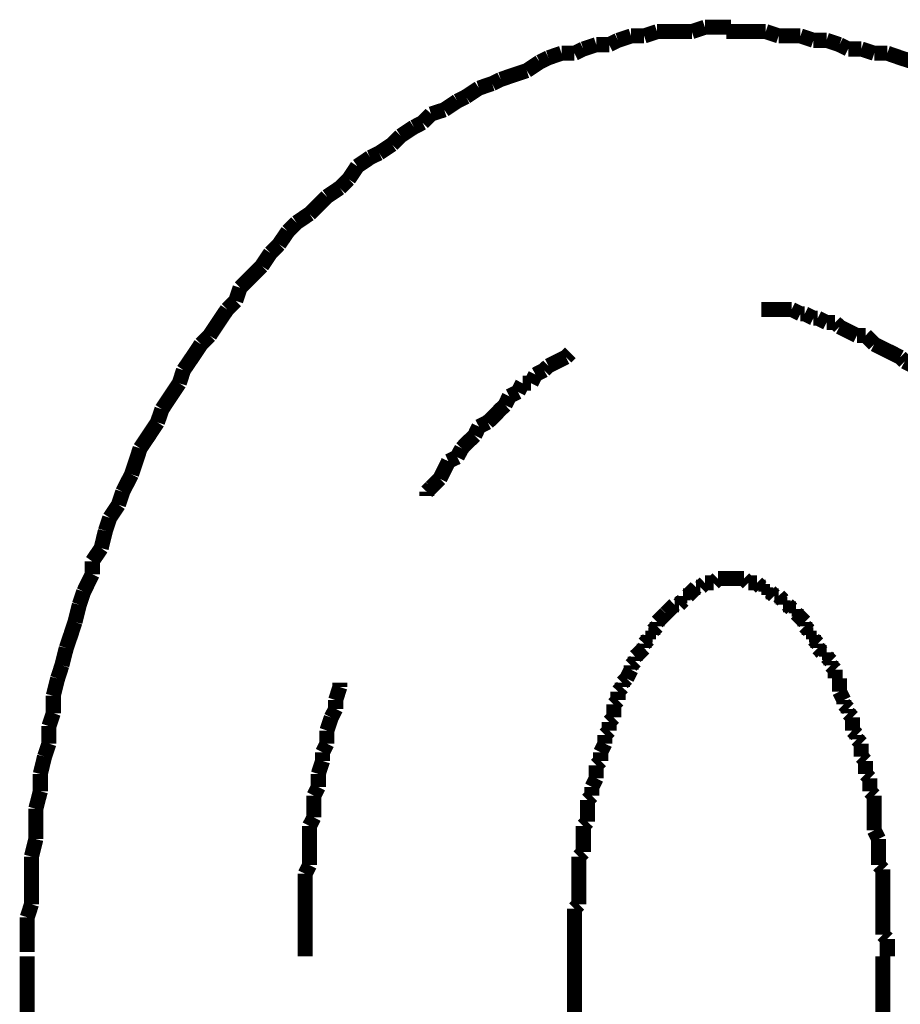
# Model space of a CAD drawing. Extents: x 292 to 709, y -272 to -4.
# Drawn here: x 438 to 444, y -208 to -202 of the extents above; entities that cross this region are included whole.
import ezdxf

# ---------------------------------------------------------------- set-up
doc = ezdxf.new("R2010")
doc.units = 0
doc.layers.add('LAYER_6', color=7, linetype='CONTINUOUS')

# ---------------------------------------------------------------- blocks, each defined once
blk = doc.blocks.new('AIGNBL0602008D')
at = {"layer": 'LAYER_6', "const_width": 0.0882}
for points in [[(438.5263, -207.4664), (438.5263, -208.0506)], [(441.7262, -207.4664), (441.7262, -208.0506)], [(443.5293, -248.7843), (443.5293, -207.4664)]]:
    blk.add_lwpolyline(points, dxfattribs=at)
blk = doc.blocks.new('AIGNBL06020096')
at = {"layer": 'LAYER_6', "const_width": 0.0882}
for points in [[(442.8444, -202.0562), (442.7679, -202.0562), (442.6921, -202.0562), (442.615, -202.0562)], [(442.9202, -202.0817), (442.8444, -202.0562)], [(443.0477, -202.0817), (442.996, -202.0817), (442.9202, -202.0817)], [(443.1235, -202.1072), (443.0477, -202.0817)], [(443.2, -202.1072), (443.1235, -202.1072)], [(443.2757, -202.1327), (443.2, -202.1072)], [(443.3267, -202.1581), (443.2757, -202.1327)], [(443.4032, -202.1581), (443.3267, -202.1581)], [(443.479, -202.1829), (443.4032, -202.1581)], [(443.5555, -202.1829), (443.479, -202.1829)], [(443.7071, -202.234), (443.6313, -202.2092), (443.5555, -202.1829)]]:
    blk.add_lwpolyline(points, dxfattribs=at)
blk = doc.blocks.new('AIGNBL06020097')
at = {"layer": 'LAYER_6', "const_width": 0.0882}
for points in [[(442.8444, -202.0562), (442.7679, -202.0562), (442.6921, -202.0562), (442.615, -202.0562)], [(442.8444, -202.0562), (442.7679, -202.0562), (442.6921, -202.0562), (442.615, -202.0562)], [(442.9202, -202.0817), (442.8444, -202.0562)], [(442.9202, -202.0817), (442.8444, -202.0562)], [(443.0477, -202.0817), (442.996, -202.0817), (442.9202, -202.0817)], [(443.0477, -202.0817), (442.996, -202.0817), (442.9202, -202.0817)], [(443.1235, -202.1072), (443.0477, -202.0817)], [(443.1235, -202.1072), (443.0477, -202.0817)], [(443.2, -202.1072), (443.1235, -202.1072)], [(443.2, -202.1072), (443.1235, -202.1072)], [(443.2757, -202.1327), (443.2, -202.1072)], [(443.2757, -202.1327), (443.2, -202.1072)], [(443.3267, -202.1581), (443.2757, -202.1327)], [(443.3267, -202.1581), (443.2757, -202.1327)], [(443.4032, -202.1581), (443.3267, -202.1581)], [(443.4032, -202.1581), (443.3267, -202.1581)], [(443.479, -202.1829), (443.4032, -202.1581)], [(443.479, -202.1829), (443.4032, -202.1581)], [(443.5555, -202.1829), (443.479, -202.1829)], [(443.5555, -202.1829), (443.479, -202.1829)], [(443.7071, -202.234), (443.6313, -202.2092), (443.5555, -202.1829)], [(443.7071, -202.234), (443.6313, -202.2092), (443.5555, -202.1829)], [(443.7588, -202.2594), (443.7071, -202.234)], [(443.7588, -202.2594), (443.7071, -202.234)], [(443.8345, -202.3104), (443.7588, -202.2594)], [(443.8345, -202.3104), (443.7588, -202.2594)], [(443.911, -202.3359), (443.8345, -202.3104)], [(443.911, -202.3359), (443.8345, -202.3104)], [(443.962, -202.3607), (443.911, -202.3359)], [(443.962, -202.3607), (443.911, -202.3359)], [(444.0378, -202.3869), (443.962, -202.3607)], [(444.0378, -202.3869), (443.962, -202.3607)], [(444.1143, -202.4117), (444.0378, -202.3869)], [(444.1143, -202.4117), (444.0378, -202.3869)], [(444.1646, -202.4627), (444.1143, -202.4117)], [(444.1646, -202.4627), (444.1143, -202.4117)], [(444.2417, -202.4882), (444.1646, -202.4627)], [(444.2417, -202.4882), (444.1646, -202.4627)], [(444.292, -202.5385), (444.2417, -202.4882)], [(444.292, -202.5385), (444.2417, -202.4882)], [(444.3678, -202.5647), (444.292, -202.5385)], [(444.3678, -202.5647), (444.292, -202.5385)], [(444.4195, -202.5895), (444.3678, -202.5647)], [(444.4195, -202.5895), (444.3678, -202.5647)], [(444.5711, -202.6914), (444.4953, -202.6405), (444.4195, -202.5895)], [(444.5711, -202.6914), (444.4953, -202.6405), (444.4195, -202.5895)], [(444.6731, -202.7927), (444.6221, -202.7425), (444.5711, -202.6914)], [(444.6731, -202.7927), (444.6221, -202.7425), (444.5711, -202.6914)], [(444.7489, -202.8182), (444.6731, -202.7927)], [(444.7489, -202.8182), (444.6731, -202.7927)], [(444.7998, -202.8692), (444.7489, -202.8182)], [(444.7998, -202.8692), (444.7489, -202.8182)], [(444.8763, -202.9202), (444.7998, -202.8692)], [(444.8763, -202.9202), (444.7998, -202.8692)], [(444.9266, -202.996), (444.8763, -202.9202)], [(444.9266, -202.996), (444.8763, -202.9202)], [(444.9776, -203.0215), (444.9266, -202.996)], [(444.9776, -203.0215), (444.9266, -202.996)], [(445.0286, -203.098), (444.9776, -203.0215)], [(445.0286, -203.098), (444.9776, -203.0215)], [(445.1044, -203.1483), (445.0286, -203.098)], [(445.1044, -203.1483), (445.0286, -203.098)], [(445.1554, -203.1993), (445.1044, -203.1483)], [(445.1554, -203.1993), (445.1044, -203.1483)], [(445.2319, -203.2502), (445.1554, -203.1993)], [(445.2319, -203.2502), (445.1554, -203.1993)], [(445.2567, -203.3261), (445.2319, -203.2502)], [(445.2567, -203.3261), (445.2319, -203.2502)], [(445.3332, -203.377), (445.2567, -203.3261)], [(445.3332, -203.377), (445.2567, -203.3261)], [(445.3841, -203.4535), (445.3332, -203.377)], [(445.3841, -203.4535), (445.3332, -203.377)], [(445.4344, -203.5038), (445.3841, -203.4535)], [(445.4344, -203.5038), (445.3841, -203.4535)], [(445.5364, -203.6568), (445.4861, -203.5803), (445.4344, -203.5038)], [(445.5364, -203.6568), (445.4861, -203.5803), (445.4344, -203.5038)], [(445.5874, -203.7078), (445.5364, -203.6568)], [(445.5874, -203.7078), (445.5364, -203.6568)], [(445.6894, -203.8593), (445.6377, -203.7835), (445.5874, -203.7078)], [(445.6894, -203.8593), (445.6377, -203.7835), (445.5874, -203.7078)], [(445.7397, -203.9103), (445.6894, -203.8593)], [(445.7397, -203.9103), (445.6894, -203.8593)], [(445.7652, -203.9868), (445.7397, -203.9103)], [(445.7652, -203.9868), (445.7397, -203.9103)], [(445.9174, -204.2149), (445.8671, -204.1391), (445.8155, -204.0633), (445.7652, -203.9868)], [(445.9174, -204.2149), (445.8671, -204.1391), (445.8155, -204.0633), (445.7652, -203.9868)], [(445.9429, -204.2914), (445.9174, -204.2149)], [(445.9429, -204.2914), (445.9174, -204.2149)], [(446.0449, -204.4436), (445.9932, -204.3678), (445.9429, -204.2914)], [(446.0449, -204.4436), (445.9932, -204.3678), (445.9429, -204.2914)], [(446.0952, -204.5966), (446.0697, -204.5201), (446.0449, -204.4436)], [(446.0952, -204.5966), (446.0697, -204.5201), (446.0449, -204.4436)], [(446.1972, -204.7489), (446.1462, -204.6724), (446.0952, -204.5966)], [(446.1972, -204.7489), (446.1462, -204.6724), (446.0952, -204.5966)], [(446.1972, -204.7489), (446.1462, -204.6724)], [(446.2227, -204.8502), (446.1972, -204.7489)], [(446.2227, -204.8502), (446.1972, -204.7489)], [(446.2227, -204.8502), (446.1972, -204.7489)], [(446.2475, -204.9266), (446.2227, -204.8502)], [(446.2475, -204.9266), (446.2227, -204.8502)], [(446.2475, -204.9266), (446.2227, -204.8502)], [(446.2985, -205.0024), (446.2475, -204.9266)], [(446.2985, -205.0024), (446.2475, -204.9266)], [(446.2985, -205.0024), (446.2475, -204.9266)], [(446.324, -205.1044), (446.2985, -205.0024)], [(446.324, -205.1044), (446.2985, -205.0024)], [(446.324, -205.1044), (446.2985, -205.0024)], [(446.375, -205.2567), (446.3488, -205.1802), (446.324, -205.1044)], [(446.375, -205.2567), (446.3488, -205.1802), (446.324, -205.1044)], [(446.375, -205.2567), (446.3488, -205.1802), (446.324, -205.1044)], [(446.4005, -205.3579), (446.375, -205.2567)], [(446.4005, -205.3579), (446.375, -205.2567)], [(446.4005, -205.3579), (446.375, -205.2567)], [(446.4507, -205.4344), (446.4005, -205.3579)], [(446.4507, -205.4344), (446.4005, -205.3579)], [(446.4507, -205.4344), (446.4005, -205.3579)], [(446.4762, -205.5357), (446.4507, -205.4344)], [(446.4762, -205.5357), (446.4507, -205.4344)], [(446.4762, -205.5357), (446.4507, -205.4344)], [(446.5265, -205.6887), (446.5017, -205.6122), (446.4762, -205.5357)], [(446.5265, -205.6887), (446.5017, -205.6122), (446.4762, -205.5357)], [(446.5265, -205.6887), (446.5017, -205.6122), (446.4762, -205.5357)], [(446.5265, -205.79), (446.5265, -205.6887)], [(446.5265, -205.79), (446.5265, -205.6887)], [(446.5265, -205.79), (446.5265, -205.6887)], [(446.5527, -205.8664), (446.5265, -205.79)], [(446.5527, -205.8664), (446.5265, -205.79)], [(446.5527, -205.8664), (446.5265, -205.79)], [(446.603, -206.069), (446.5782, -205.9677), (446.5527, -205.8664)], [(446.603, -206.069), (446.5782, -205.9677), (446.5527, -205.8664)], [(446.603, -206.069), (446.5782, -205.9677), (446.5527, -205.8664)], [(446.603, -206.1455), (446.603, -206.069)], [(446.603, -206.1455), (446.603, -206.069)], [(446.603, -206.1455), (446.603, -206.069)], [(446.6285, -206.2475), (446.603, -206.1455)], [(446.6285, -206.2475), (446.603, -206.1455)], [(446.6285, -206.2475), (446.603, -206.1455)], [(446.654, -206.3233), (446.6285, -206.2475)], [(446.654, -206.3233), (446.6285, -206.2475)], [(446.654, -206.4252), (446.654, -206.3233)], [(446.654, -206.4252), (446.654, -206.3233)], [(446.6795, -206.5265), (446.654, -206.4252)], [(446.6795, -206.5265), (446.654, -206.4252)], [(446.6795, -206.603), (446.6795, -206.5265)], [(446.6795, -206.603), (446.6795, -206.5265)], [(446.7043, -206.7043), (446.6795, -206.603)], [(446.7043, -206.7043), (446.6795, -206.603)], [(446.7043, -206.8063), (446.7043, -206.7043)], [(446.7043, -206.8063), (446.7043, -206.7043)], [(446.7305, -206.9076), (446.7043, -206.8063)], [(446.7305, -206.9076), (446.7043, -206.8063)], [(446.7305, -207.3651), (446.7305, -207.2631), (446.7305, -207.1618), (446.7305, -207.0853), (446.7305, -206.984), (446.7305, -206.9076)], [(446.7305, -207.3651), (446.7305, -207.2631), (446.7305, -207.1618), (446.7305, -207.0853), (446.7305, -206.984), (446.7305, -206.9076)], [(446.756, -207.4664), (446.7305, -207.3651)], [(446.756, -207.4664), (446.7305, -207.3651)]]:
    blk.add_lwpolyline(points, dxfattribs=at)
blk = doc.blocks.new('AIGNBL06020098')
at = {"layer": 'LAYER_6', "const_width": 0.0882}
for points in [[(442.2091, -202.0562), (442.1334, -202.0817)], [(442.2091, -202.0562), (442.1334, -202.0817)], [(442.4124, -202.0562), (442.3614, -202.0562), (442.2849, -202.0562), (442.2091, -202.0562)], [(442.4124, -202.0562), (442.3614, -202.0562), (442.2849, -202.0562), (442.2091, -202.0562)], [(442.4889, -202.0307), (442.4124, -202.0562)], [(442.4889, -202.0307), (442.4124, -202.0562)], [(442.6405, -202.0307), (442.5647, -202.0307), (442.4889, -202.0307)], [(442.6405, -202.0307), (442.5647, -202.0307), (442.4889, -202.0307)], [(442.8444, -202.0562), (442.7679, -202.0562), (442.6921, -202.0562), (442.615, -202.0562)], [(442.9202, -202.0817), (442.8444, -202.0562)], [(441.8536, -202.1327), (441.7778, -202.1581)], [(441.8536, -202.1327), (441.7778, -202.1581)], [(441.9294, -202.1327), (441.8536, -202.1327)], [(441.9294, -202.1327), (441.8536, -202.1327)], [(441.9804, -202.1072), (441.9294, -202.1327)], [(441.9804, -202.1072), (441.9294, -202.1327)], [(442.0569, -202.0817), (441.9804, -202.1072)], [(442.0569, -202.0817), (441.9804, -202.1072)], [(442.1334, -202.0817), (442.0569, -202.0817)], [(442.1334, -202.0817), (442.0569, -202.0817)], [(443.0477, -202.0817), (442.996, -202.0817), (442.9202, -202.0817)], [(443.1235, -202.1072), (443.0477, -202.0817)], [(443.2, -202.1072), (443.1235, -202.1072)], [(443.2757, -202.1327), (443.2, -202.1072)], [(443.3267, -202.1581), (443.2757, -202.1327)], [(441.6503, -202.1829), (441.5739, -202.2092)], [(441.6503, -202.1829), (441.5739, -202.2092)], [(441.7262, -202.1829), (441.6503, -202.1829)], [(441.7262, -202.1829), (441.6503, -202.1829)], [(441.7778, -202.1581), (441.7262, -202.1829)], [(441.7778, -202.1581), (441.7262, -202.1829)], [(443.4032, -202.1581), (443.3267, -202.1581)], [(443.479, -202.1829), (443.4032, -202.1581)], [(443.5555, -202.1829), (443.479, -202.1829)], [(443.7071, -202.234), (443.6313, -202.2092), (443.5555, -202.1829)], [(441.5229, -202.234), (441.4471, -202.2849)], [(441.5229, -202.234), (441.4471, -202.2849)], [(441.5739, -202.2092), (441.5229, -202.234)], [(441.5739, -202.2092), (441.5229, -202.234)], [(441.4471, -202.2849), (441.3706, -202.3104)], [(441.4471, -202.2849), (441.3706, -202.3104)], [(441.2445, -202.3607), (441.1674, -202.3869)], [(441.2445, -202.3607), (441.1674, -202.3869)], [(441.2948, -202.3359), (441.2445, -202.3607)], [(441.2948, -202.3359), (441.2445, -202.3607)], [(441.3706, -202.3104), (441.2948, -202.3359)], [(441.3706, -202.3104), (441.2948, -202.3359)], [(441.1674, -202.3869), (441.0915, -202.4372)], [(441.1674, -202.3869), (441.0915, -202.4372)], [(441.0406, -202.4627), (440.9648, -202.5137)], [(441.0406, -202.4627), (440.9648, -202.5137)], [(441.0915, -202.4372), (441.0406, -202.4627)], [(441.0915, -202.4372), (441.0406, -202.4627)], [(440.9648, -202.5137), (440.8876, -202.5385)], [(440.9648, -202.5137), (440.8876, -202.5385)], [(440.8373, -202.5895), (440.787, -202.615)], [(440.8373, -202.5895), (440.787, -202.615)], [(440.8876, -202.5385), (440.8373, -202.5895)], [(440.8876, -202.5385), (440.8373, -202.5895)], [(440.787, -202.615), (440.7098, -202.666)], [(440.787, -202.615), (440.7098, -202.666)], [(440.7098, -202.666), (440.6595, -202.7163)], [(440.7098, -202.666), (440.6595, -202.7163)], [(440.5838, -202.7673), (440.5321, -202.7927)], [(440.5838, -202.7673), (440.5321, -202.7927)], [(440.6595, -202.7163), (440.5838, -202.7673)], [(440.6595, -202.7163), (440.5838, -202.7673)], [(440.5321, -202.7927), (440.4563, -202.8437)], [(440.5321, -202.7927), (440.4563, -202.8437)], [(440.4563, -202.8437), (440.406, -202.9202)], [(440.4563, -202.8437), (440.406, -202.9202)], [(440.406, -202.9202), (440.3543, -202.9705)], [(440.406, -202.9202), (440.3543, -202.9705)], [(440.3543, -202.9705), (440.2785, -203.0215)], [(440.3543, -202.9705), (440.2785, -203.0215)], [(440.2785, -203.0215), (440.2282, -203.0725), (440.1765, -203.1228)], [(440.2785, -203.0215), (440.2282, -203.0725), (440.1765, -203.1228)], [(440.1765, -203.1228), (440.1007, -203.1738)], [(440.1765, -203.1228), (440.1007, -203.1738)], [(440.0505, -203.2248), (439.9988, -203.3005)], [(440.0505, -203.2248), (439.9988, -203.3005)], [(440.1007, -203.1738), (440.0505, -203.2248)], [(440.1007, -203.1738), (440.0505, -203.2248)], [(439.9988, -203.3005), (439.9485, -203.3515)], [(439.9988, -203.3005), (439.9485, -203.3515)], [(439.9485, -203.3515), (439.8975, -203.428)], [(439.9485, -203.3515), (439.8975, -203.428)], [(439.8975, -203.428), (439.8472, -203.479), (439.7707, -203.5548)], [(439.8975, -203.428), (439.8472, -203.479), (439.7707, -203.5548)], [(439.7707, -203.5548), (439.7452, -203.6313)], [(439.7707, -203.5548), (439.7452, -203.6313)], [(439.7452, -203.6313), (439.6949, -203.6816)], [(439.7452, -203.6313), (439.6949, -203.6816)], [(439.6949, -203.6816), (439.6432, -203.7581), (439.5929, -203.8345)], [(439.6949, -203.6816), (439.6432, -203.7581), (439.5929, -203.8345)], [(439.5929, -203.8345), (439.542, -203.8855)], [(439.5929, -203.8345), (439.542, -203.8855)], [(439.542, -203.8855), (439.4917, -203.9613), (439.44, -204.0371)], [(439.44, -204.0371), (439.4152, -204.1136)], [(439.4152, -204.1136), (439.3642, -204.1901), (439.3139, -204.2659)], [(439.3139, -204.2659), (439.2877, -204.3423)], [(439.2877, -204.3423), (439.2374, -204.4188), (439.1864, -204.4946)], [(439.1864, -204.4946), (439.1616, -204.5704), (439.1361, -204.6469)], [(439.1361, -204.6469), (439.0844, -204.7489)], [(439.0844, -204.7489), (439.0596, -204.8247)], [(439.0596, -204.8247), (439.0086, -204.9011)], [(439.0086, -204.9011), (438.9832, -204.9776)], [(438.9832, -204.9776), (438.9584, -205.0789)], [(438.9584, -205.0789), (438.9067, -205.1554)], [(438.9067, -205.1554), (438.9067, -205.2312)], [(438.9067, -205.2312), (438.8564, -205.3331)], [(438.8564, -205.3331), (438.8309, -205.409)], [(438.8309, -205.409), (438.8054, -205.5109)], [(438.8054, -205.5109), (438.7806, -205.5867), (438.7544, -205.6632)], [(438.7544, -205.6632), (438.7289, -205.7645)], [(438.7289, -205.7645), (438.7041, -205.841)], [(438.7041, -205.841), (438.6786, -205.9423)], [(438.6786, -205.9423), (438.6786, -206.0442)], [(438.6786, -206.0442), (438.6531, -206.12)], [(438.6531, -206.12), (438.6531, -206.222)], [(438.6531, -206.222), (438.6276, -206.2978)], [(438.6276, -206.2978), (438.6028, -206.3998)], [(438.6028, -206.3998), (438.6028, -206.5011)], [(438.6028, -206.5011), (438.5766, -206.603)], [(438.5766, -206.603), (438.5766, -206.6788), (438.5766, -206.7808)], [(438.5766, -206.7808), (438.5512, -206.8828)], [(438.5512, -206.8828), (438.5512, -206.9585), (438.5512, -207.0605), (438.5512, -207.1618)], [(438.5512, -207.1618), (438.5263, -207.2383)], [(438.5263, -207.2383), (438.5263, -207.3396), (438.5263, -207.4409)]]:
    blk.add_lwpolyline(points, dxfattribs=at)
blk = doc.blocks.new('AIGNBL06020099')
at = {"layer": 'LAYER_6', "const_width": 0.0882}
for points in [[(442.2091, -202.0562), (442.1334, -202.0817)], [(442.2091, -202.0562), (442.1334, -202.0817)], [(442.4124, -202.0562), (442.3614, -202.0562), (442.2849, -202.0562), (442.2091, -202.0562)], [(442.4124, -202.0562), (442.3614, -202.0562), (442.2849, -202.0562), (442.2091, -202.0562)], [(442.4889, -202.0307), (442.4124, -202.0562)], [(442.4889, -202.0307), (442.4124, -202.0562)], [(442.6405, -202.0307), (442.5647, -202.0307), (442.4889, -202.0307)], [(442.6405, -202.0307), (442.5647, -202.0307), (442.4889, -202.0307)], [(441.8536, -202.1327), (441.7778, -202.1581)], [(441.8536, -202.1327), (441.7778, -202.1581)], [(441.9294, -202.1327), (441.8536, -202.1327)], [(441.9294, -202.1327), (441.8536, -202.1327)], [(441.9804, -202.1072), (441.9294, -202.1327)], [(441.9804, -202.1072), (441.9294, -202.1327)], [(442.0569, -202.0817), (441.9804, -202.1072)], [(442.0569, -202.0817), (441.9804, -202.1072)], [(442.1334, -202.0817), (442.0569, -202.0817)], [(442.1334, -202.0817), (442.0569, -202.0817)], [(441.6503, -202.1829), (441.5739, -202.2092)], [(441.6503, -202.1829), (441.5739, -202.2092)], [(441.7262, -202.1829), (441.6503, -202.1829)], [(441.7262, -202.1829), (441.6503, -202.1829)], [(441.7778, -202.1581), (441.7262, -202.1829)], [(441.7778, -202.1581), (441.7262, -202.1829)], [(441.5229, -202.234), (441.4471, -202.2849)], [(441.5229, -202.234), (441.4471, -202.2849)], [(441.5739, -202.2092), (441.5229, -202.234)], [(441.5739, -202.2092), (441.5229, -202.234)], [(441.4471, -202.2849), (441.3706, -202.3104)], [(441.4471, -202.2849), (441.3706, -202.3104)], [(441.2445, -202.3607), (441.1674, -202.3869)], [(441.2445, -202.3607), (441.1674, -202.3869)], [(441.2948, -202.3359), (441.2445, -202.3607)], [(441.2948, -202.3359), (441.2445, -202.3607)], [(441.3706, -202.3104), (441.2948, -202.3359)], [(441.3706, -202.3104), (441.2948, -202.3359)], [(441.1674, -202.3869), (441.0915, -202.4372)], [(441.1674, -202.3869), (441.0915, -202.4372)], [(441.0406, -202.4627), (440.9648, -202.5137)], [(441.0406, -202.4627), (440.9648, -202.5137)], [(441.0915, -202.4372), (441.0406, -202.4627)], [(441.0915, -202.4372), (441.0406, -202.4627)], [(440.9648, -202.5137), (440.8876, -202.5385)], [(440.9648, -202.5137), (440.8876, -202.5385)], [(440.8373, -202.5895), (440.787, -202.615)], [(440.8373, -202.5895), (440.787, -202.615)], [(440.8876, -202.5385), (440.8373, -202.5895)], [(440.8876, -202.5385), (440.8373, -202.5895)], [(440.787, -202.615), (440.7098, -202.666)], [(440.787, -202.615), (440.7098, -202.666)], [(440.7098, -202.666), (440.6595, -202.7163)], [(440.7098, -202.666), (440.6595, -202.7163)], [(440.5838, -202.7673), (440.5321, -202.7927)], [(440.5838, -202.7673), (440.5321, -202.7927)], [(440.6595, -202.7163), (440.5838, -202.7673)], [(440.6595, -202.7163), (440.5838, -202.7673)], [(440.5321, -202.7927), (440.4563, -202.8437)], [(440.5321, -202.7927), (440.4563, -202.8437)], [(440.4563, -202.8437), (440.406, -202.9202)], [(440.4563, -202.8437), (440.406, -202.9202)], [(440.406, -202.9202), (440.3543, -202.9705)], [(440.406, -202.9202), (440.3543, -202.9705)], [(440.3543, -202.9705), (440.2785, -203.0215)], [(440.3543, -202.9705), (440.2785, -203.0215)], [(440.2785, -203.0215), (440.2282, -203.0725), (440.1765, -203.1228)], [(440.2785, -203.0215), (440.2282, -203.0725), (440.1765, -203.1228)], [(440.1765, -203.1228), (440.1007, -203.1738)], [(440.1765, -203.1228), (440.1007, -203.1738)], [(440.0505, -203.2248), (439.9988, -203.3005)], [(440.0505, -203.2248), (439.9988, -203.3005)], [(440.1007, -203.1738), (440.0505, -203.2248)], [(440.1007, -203.1738), (440.0505, -203.2248)], [(439.9988, -203.3005), (439.9485, -203.3515)], [(439.9988, -203.3005), (439.9485, -203.3515)], [(439.9485, -203.3515), (439.8975, -203.428)], [(439.9485, -203.3515), (439.8975, -203.428)], [(439.8975, -203.428), (439.8472, -203.479), (439.7707, -203.5548)], [(439.8975, -203.428), (439.8472, -203.479), (439.7707, -203.5548)], [(439.7707, -203.5548), (439.7452, -203.6313)], [(439.7707, -203.5548), (439.7452, -203.6313)], [(439.7452, -203.6313), (439.6949, -203.6816)], [(439.7452, -203.6313), (439.6949, -203.6816)], [(439.6949, -203.6816), (439.6432, -203.7581), (439.5929, -203.8345)], [(439.6949, -203.6816), (439.6432, -203.7581), (439.5929, -203.8345)], [(439.5929, -203.8345), (439.542, -203.8855)], [(439.5929, -203.8345), (439.542, -203.8855)], [(439.542, -203.8855), (439.4917, -203.9613), (439.44, -204.0371)], [(439.542, -203.8855), (439.4917, -203.9613), (439.44, -204.0371)], [(439.542, -203.8855), (439.4917, -203.9613), (439.44, -204.0371)], [(439.44, -204.0371), (439.4152, -204.1136)], [(439.44, -204.0371), (439.4152, -204.1136)], [(439.44, -204.0371), (439.4152, -204.1136)], [(439.4152, -204.1136), (439.3642, -204.1901), (439.3139, -204.2659)], [(439.4152, -204.1136), (439.3642, -204.1901), (439.3139, -204.2659)], [(439.4152, -204.1136), (439.3642, -204.1901), (439.3139, -204.2659)], [(439.3139, -204.2659), (439.2877, -204.3423)], [(439.3139, -204.2659), (439.2877, -204.3423)], [(439.3139, -204.2659), (439.2877, -204.3423)], [(439.2877, -204.3423), (439.2374, -204.4188), (439.1864, -204.4946)], [(439.2877, -204.3423), (439.2374, -204.4188), (439.1864, -204.4946)], [(439.2877, -204.3423), (439.2374, -204.4188), (439.1864, -204.4946)], [(439.1864, -204.4946), (439.1616, -204.5704), (439.1361, -204.6469)], [(439.1864, -204.4946), (439.1616, -204.5704), (439.1361, -204.6469)], [(439.1864, -204.4946), (439.1616, -204.5704), (439.1361, -204.6469)], [(439.1361, -204.6469), (439.0844, -204.7489)], [(439.1361, -204.6469), (439.0844, -204.7489)], [(439.1361, -204.6469), (439.0844, -204.7489)], [(439.0844, -204.7489), (439.0596, -204.8247)], [(439.0844, -204.7489), (439.0596, -204.8247)], [(439.0844, -204.7489), (439.0596, -204.8247)], [(439.0596, -204.8247), (439.0086, -204.9011)], [(439.0596, -204.8247), (439.0086, -204.9011)], [(439.0596, -204.8247), (439.0086, -204.9011)], [(439.0086, -204.9011), (438.9832, -204.9776)], [(439.0086, -204.9011), (438.9832, -204.9776)], [(439.0086, -204.9011), (438.9832, -204.9776)], [(438.9832, -204.9776), (438.9584, -205.0789)], [(438.9832, -204.9776), (438.9584, -205.0789)], [(438.9832, -204.9776), (438.9584, -205.0789)], [(438.9584, -205.0789), (438.9067, -205.1554)], [(438.9584, -205.0789), (438.9067, -205.1554)], [(438.9584, -205.0789), (438.9067, -205.1554)], [(438.9067, -205.1554), (438.9067, -205.2312)], [(438.9067, -205.1554), (438.9067, -205.2312)], [(438.9067, -205.1554), (438.9067, -205.2312)], [(438.9067, -205.2312), (438.8564, -205.3331)], [(438.9067, -205.2312), (438.8564, -205.3331)], [(438.9067, -205.2312), (438.8564, -205.3331)], [(438.8564, -205.3331), (438.8309, -205.409)], [(438.8564, -205.3331), (438.8309, -205.409)], [(438.8309, -205.409), (438.8054, -205.5109)], [(438.8309, -205.409), (438.8054, -205.5109)], [(438.8054, -205.5109), (438.7806, -205.5867), (438.7544, -205.6632)], [(438.8054, -205.5109), (438.7806, -205.5867), (438.7544, -205.6632)], [(438.7544, -205.6632), (438.7289, -205.7645)], [(438.7544, -205.6632), (438.7289, -205.7645)], [(438.7289, -205.7645), (438.7041, -205.841)], [(438.7289, -205.7645), (438.7041, -205.841)], [(438.7041, -205.841), (438.6786, -205.9423)], [(438.7041, -205.841), (438.6786, -205.9423)], [(438.6786, -205.9423), (438.6786, -206.0442)], [(438.6786, -205.9423), (438.6786, -206.0442)], [(438.6786, -206.0442), (438.6531, -206.12)], [(438.6786, -206.0442), (438.6531, -206.12)], [(438.6531, -206.12), (438.6531, -206.222)], [(438.6531, -206.12), (438.6531, -206.222)], [(438.6531, -206.222), (438.6276, -206.2978)], [(438.6531, -206.222), (438.6276, -206.2978)], [(438.6276, -206.2978), (438.6028, -206.3998)], [(438.6276, -206.2978), (438.6028, -206.3998)], [(438.6028, -206.3998), (438.6028, -206.5011)], [(438.6028, -206.3998), (438.6028, -206.5011)], [(438.6028, -206.5011), (438.5766, -206.603)], [(438.6028, -206.5011), (438.5766, -206.603)], [(438.5766, -206.603), (438.5766, -206.6788), (438.5766, -206.7808)], [(438.5766, -206.603), (438.5766, -206.6788), (438.5766, -206.7808)], [(438.5766, -206.7808), (438.5512, -206.8828)], [(438.5766, -206.7808), (438.5512, -206.8828)], [(438.5512, -206.8828), (438.5512, -206.9585), (438.5512, -207.0605), (438.5512, -207.1618)], [(438.5512, -206.8828), (438.5512, -206.9585), (438.5512, -207.0605), (438.5512, -207.1618)], [(438.5512, -207.1618), (438.5263, -207.2383)], [(438.5512, -207.1618), (438.5263, -207.2383)], [(438.5263, -207.2383), (438.5263, -207.3396), (438.5263, -207.4409)], [(438.5263, -207.2383), (438.5263, -207.3396), (438.5263, -207.4409)]]:
    blk.add_lwpolyline(points, dxfattribs=at)
blk = doc.blocks.new('AIGNBL0602009A')
at = {"layer": 'LAYER_6', "const_width": 0.0882}
for points in [[(442.2091, -202.0562), (442.1334, -202.0817)], [(442.2091, -202.0562), (442.1334, -202.0817)], [(442.4124, -202.0562), (442.3614, -202.0562), (442.2849, -202.0562), (442.2091, -202.0562)], [(442.4124, -202.0562), (442.3614, -202.0562), (442.2849, -202.0562), (442.2091, -202.0562)], [(442.4889, -202.0307), (442.4124, -202.0562)], [(442.4889, -202.0307), (442.4124, -202.0562)], [(442.6405, -202.0307), (442.5647, -202.0307), (442.4889, -202.0307)], [(442.6405, -202.0307), (442.5647, -202.0307), (442.4889, -202.0307)], [(441.8536, -202.1327), (441.7778, -202.1581)], [(441.8536, -202.1327), (441.7778, -202.1581)], [(441.9294, -202.1327), (441.8536, -202.1327)], [(441.9294, -202.1327), (441.8536, -202.1327)], [(441.9804, -202.1072), (441.9294, -202.1327)], [(441.9804, -202.1072), (441.9294, -202.1327)], [(442.0569, -202.0817), (441.9804, -202.1072)], [(442.0569, -202.0817), (441.9804, -202.1072)], [(442.1334, -202.0817), (442.0569, -202.0817)], [(442.1334, -202.0817), (442.0569, -202.0817)], [(441.6503, -202.1829), (441.5739, -202.2092)], [(441.6503, -202.1829), (441.5739, -202.2092)], [(441.7262, -202.1829), (441.6503, -202.1829)], [(441.7262, -202.1829), (441.6503, -202.1829)], [(441.7778, -202.1581), (441.7262, -202.1829)], [(441.7778, -202.1581), (441.7262, -202.1829)], [(441.5229, -202.234), (441.4471, -202.2849)], [(441.5229, -202.234), (441.4471, -202.2849)], [(441.5739, -202.2092), (441.5229, -202.234)], [(441.5739, -202.2092), (441.5229, -202.234)], [(441.4471, -202.2849), (441.3706, -202.3104)], [(441.4471, -202.2849), (441.3706, -202.3104)], [(441.2445, -202.3607), (441.1674, -202.3869)], [(441.2445, -202.3607), (441.1674, -202.3869)], [(441.2948, -202.3359), (441.2445, -202.3607)], [(441.2948, -202.3359), (441.2445, -202.3607)], [(441.3706, -202.3104), (441.2948, -202.3359)], [(441.3706, -202.3104), (441.2948, -202.3359)], [(441.1674, -202.3869), (441.0915, -202.4372)], [(441.1674, -202.3869), (441.0915, -202.4372)], [(441.0406, -202.4627), (440.9648, -202.5137)], [(441.0406, -202.4627), (440.9648, -202.5137)], [(441.0915, -202.4372), (441.0406, -202.4627)], [(441.0915, -202.4372), (441.0406, -202.4627)], [(440.9648, -202.5137), (440.8876, -202.5385)], [(440.9648, -202.5137), (440.8876, -202.5385)], [(440.8373, -202.5895), (440.787, -202.615)], [(440.8373, -202.5895), (440.787, -202.615)], [(440.8876, -202.5385), (440.8373, -202.5895)], [(440.8876, -202.5385), (440.8373, -202.5895)], [(440.787, -202.615), (440.7098, -202.666)], [(440.787, -202.615), (440.7098, -202.666)], [(440.7098, -202.666), (440.6595, -202.7163)], [(440.7098, -202.666), (440.6595, -202.7163)], [(440.5838, -202.7673), (440.5321, -202.7927)], [(440.5838, -202.7673), (440.5321, -202.7927)], [(440.6595, -202.7163), (440.5838, -202.7673)], [(440.6595, -202.7163), (440.5838, -202.7673)], [(440.5321, -202.7927), (440.4563, -202.8437)], [(440.5321, -202.7927), (440.4563, -202.8437)], [(440.4563, -202.8437), (440.406, -202.9202)], [(440.4563, -202.8437), (440.406, -202.9202)], [(440.406, -202.9202), (440.3543, -202.9705)], [(440.406, -202.9202), (440.3543, -202.9705)], [(440.3543, -202.9705), (440.2785, -203.0215)], [(440.3543, -202.9705), (440.2785, -203.0215)], [(440.2785, -203.0215), (440.2282, -203.0725), (440.1765, -203.1228)], [(440.2785, -203.0215), (440.2282, -203.0725), (440.1765, -203.1228)], [(440.1765, -203.1228), (440.1007, -203.1738)], [(440.1765, -203.1228), (440.1007, -203.1738)], [(440.0505, -203.2248), (439.9988, -203.3005)], [(440.0505, -203.2248), (439.9988, -203.3005)], [(440.1007, -203.1738), (440.0505, -203.2248)], [(440.1007, -203.1738), (440.0505, -203.2248)], [(439.9988, -203.3005), (439.9485, -203.3515)], [(439.9988, -203.3005), (439.9485, -203.3515)], [(439.9485, -203.3515), (439.8975, -203.428)], [(439.9485, -203.3515), (439.8975, -203.428)], [(439.8975, -203.428), (439.8472, -203.479), (439.7707, -203.5548)], [(439.8975, -203.428), (439.8472, -203.479), (439.7707, -203.5548)], [(439.7707, -203.5548), (439.7452, -203.6313)], [(439.7707, -203.5548), (439.7452, -203.6313)], [(439.7452, -203.6313), (439.6949, -203.6816)], [(439.7452, -203.6313), (439.6949, -203.6816)], [(439.6949, -203.6816), (439.6432, -203.7581), (439.5929, -203.8345)], [(439.6949, -203.6816), (439.6432, -203.7581), (439.5929, -203.8345)], [(439.5929, -203.8345), (439.542, -203.8855)], [(439.5929, -203.8345), (439.542, -203.8855)], [(439.542, -203.8855), (439.4917, -203.9613), (439.44, -204.0371)], [(439.542, -203.8855), (439.4917, -203.9613), (439.44, -204.0371)], [(439.44, -204.0371), (439.4152, -204.1136)], [(439.44, -204.0371), (439.4152, -204.1136)], [(439.4152, -204.1136), (439.3642, -204.1901), (439.3139, -204.2659)], [(439.4152, -204.1136), (439.3642, -204.1901), (439.3139, -204.2659)], [(439.3139, -204.2659), (439.2877, -204.3423)], [(439.3139, -204.2659), (439.2877, -204.3423)], [(439.2877, -204.3423), (439.2374, -204.4188), (439.1864, -204.4946)], [(439.2877, -204.3423), (439.2374, -204.4188), (439.1864, -204.4946)], [(439.1864, -204.4946), (439.1616, -204.5704), (439.1361, -204.6469)], [(439.1864, -204.4946), (439.1616, -204.5704), (439.1361, -204.6469)], [(439.1361, -204.6469), (439.0844, -204.7489)], [(439.1361, -204.6469), (439.0844, -204.7489)], [(439.0844, -204.7489), (439.0596, -204.8247)], [(439.0844, -204.7489), (439.0596, -204.8247)], [(439.0596, -204.8247), (439.0086, -204.9011)], [(439.0596, -204.8247), (439.0086, -204.9011)], [(439.0086, -204.9011), (438.9832, -204.9776)], [(439.0086, -204.9011), (438.9832, -204.9776)], [(438.9832, -204.9776), (438.9584, -205.0789)], [(438.9832, -204.9776), (438.9584, -205.0789)], [(438.9584, -205.0789), (438.9067, -205.1554)], [(438.9584, -205.0789), (438.9067, -205.1554)], [(438.9067, -205.1554), (438.9067, -205.2312)], [(438.9067, -205.1554), (438.9067, -205.2312)], [(438.9067, -205.2312), (438.8564, -205.3331)], [(438.9067, -205.2312), (438.8564, -205.3331)], [(438.8564, -205.3331), (438.8309, -205.409)], [(438.8564, -205.3331), (438.8309, -205.409)], [(438.8564, -205.3331), (438.8309, -205.409)], [(438.8309, -205.409), (438.8054, -205.5109)], [(438.8309, -205.409), (438.8054, -205.5109)], [(438.8309, -205.409), (438.8054, -205.5109)], [(438.8054, -205.5109), (438.7806, -205.5867), (438.7544, -205.6632)], [(438.8054, -205.5109), (438.7806, -205.5867), (438.7544, -205.6632)], [(438.8054, -205.5109), (438.7806, -205.5867), (438.7544, -205.6632)], [(438.7544, -205.6632), (438.7289, -205.7645)], [(438.7544, -205.6632), (438.7289, -205.7645)], [(438.7544, -205.6632), (438.7289, -205.7645)], [(438.7289, -205.7645), (438.7041, -205.841)], [(438.7289, -205.7645), (438.7041, -205.841)], [(438.7289, -205.7645), (438.7041, -205.841)], [(438.7041, -205.841), (438.6786, -205.9423)], [(438.7041, -205.841), (438.6786, -205.9423)], [(438.7041, -205.841), (438.6786, -205.9423)], [(438.6786, -205.9423), (438.6786, -206.0442)], [(438.6786, -205.9423), (438.6786, -206.0442)], [(438.6786, -205.9423), (438.6786, -206.0442)], [(438.6786, -206.0442), (438.6531, -206.12)], [(438.6786, -206.0442), (438.6531, -206.12)], [(438.6786, -206.0442), (438.6531, -206.12)], [(438.6531, -206.12), (438.6531, -206.222)], [(438.6531, -206.12), (438.6531, -206.222)], [(438.6531, -206.12), (438.6531, -206.222)], [(438.6531, -206.222), (438.6276, -206.2978)], [(438.6531, -206.222), (438.6276, -206.2978)], [(438.6531, -206.222), (438.6276, -206.2978)], [(438.6276, -206.2978), (438.6028, -206.3998)], [(438.6276, -206.2978), (438.6028, -206.3998)], [(438.6276, -206.2978), (438.6028, -206.3998)], [(438.6028, -206.3998), (438.6028, -206.5011)], [(438.6028, -206.3998), (438.6028, -206.5011)], [(438.6028, -206.3998), (438.6028, -206.5011)], [(438.6028, -206.5011), (438.5766, -206.603)], [(438.6028, -206.5011), (438.5766, -206.603)], [(438.6028, -206.5011), (438.5766, -206.603)], [(438.5766, -206.603), (438.5766, -206.6788), (438.5766, -206.7808)], [(438.5766, -206.603), (438.5766, -206.6788), (438.5766, -206.7808)], [(438.5766, -206.603), (438.5766, -206.6788), (438.5766, -206.7808)], [(438.5766, -206.7808), (438.5512, -206.8828)], [(438.5766, -206.7808), (438.5512, -206.8828)], [(438.5766, -206.7808), (438.5512, -206.8828)], [(438.5512, -206.8828), (438.5512, -206.9585)], [(438.5512, -206.8828), (438.5512, -206.9585), (438.5512, -207.0605), (438.5512, -207.1618)], [(438.5512, -206.8828), (438.5512, -206.9585), (438.5512, -207.0605), (438.5512, -207.1618)], [(438.5512, -207.1618), (438.5263, -207.2383)], [(438.5512, -207.1618), (438.5263, -207.2383)], [(438.5263, -207.2383), (438.5263, -207.3396), (438.5263, -207.4409)], [(438.5263, -207.2383), (438.5263, -207.3396), (438.5263, -207.4409)]]:
    blk.add_lwpolyline(points, dxfattribs=at)
blk = doc.blocks.new('AIGNBL0602009B')
at = {"layer": 'LAYER_6', "const_width": 0.0882}
for points in [[(442.2091, -202.0562), (442.1334, -202.0817)], [(442.2091, -202.0562), (442.1334, -202.0817)], [(442.4124, -202.0562), (442.3614, -202.0562), (442.2849, -202.0562), (442.2091, -202.0562)], [(442.4124, -202.0562), (442.3614, -202.0562), (442.2849, -202.0562), (442.2091, -202.0562)], [(442.4889, -202.0307), (442.4124, -202.0562)], [(442.4889, -202.0307), (442.4124, -202.0562)], [(442.6405, -202.0307), (442.5647, -202.0307), (442.4889, -202.0307)], [(442.6405, -202.0307), (442.5647, -202.0307), (442.4889, -202.0307)], [(441.8536, -202.1327), (441.7778, -202.1581)], [(441.8536, -202.1327), (441.7778, -202.1581)], [(441.9294, -202.1327), (441.8536, -202.1327)], [(441.9294, -202.1327), (441.8536, -202.1327)], [(441.9804, -202.1072), (441.9294, -202.1327)], [(441.9804, -202.1072), (441.9294, -202.1327)], [(442.0569, -202.0817), (441.9804, -202.1072)], [(442.0569, -202.0817), (441.9804, -202.1072)], [(442.1334, -202.0817), (442.0569, -202.0817)], [(442.1334, -202.0817), (442.0569, -202.0817)], [(441.6503, -202.1829), (441.5739, -202.2092)], [(441.6503, -202.1829), (441.5739, -202.2092)], [(441.7262, -202.1829), (441.6503, -202.1829)], [(441.7262, -202.1829), (441.6503, -202.1829)], [(441.7778, -202.1581), (441.7262, -202.1829)], [(441.7778, -202.1581), (441.7262, -202.1829)], [(441.5229, -202.234), (441.4471, -202.2849)], [(441.5229, -202.234), (441.4471, -202.2849)], [(441.5739, -202.2092), (441.5229, -202.234)], [(441.5739, -202.2092), (441.5229, -202.234)], [(441.4471, -202.2849), (441.3706, -202.3104)], [(441.4471, -202.2849), (441.3706, -202.3104)], [(441.2445, -202.3607), (441.1674, -202.3869)], [(441.2445, -202.3607), (441.1674, -202.3869)], [(441.2948, -202.3359), (441.2445, -202.3607)], [(441.2948, -202.3359), (441.2445, -202.3607)], [(441.3706, -202.3104), (441.2948, -202.3359)], [(441.3706, -202.3104), (441.2948, -202.3359)], [(441.1674, -202.3869), (441.0915, -202.4372)], [(441.1674, -202.3869), (441.0915, -202.4372)], [(441.0406, -202.4627), (440.9648, -202.5137)], [(441.0406, -202.4627), (440.9648, -202.5137)], [(441.0915, -202.4372), (441.0406, -202.4627)], [(441.0915, -202.4372), (441.0406, -202.4627)], [(440.9648, -202.5137), (440.8876, -202.5385)], [(440.9648, -202.5137), (440.8876, -202.5385)], [(440.8373, -202.5895), (440.787, -202.615)], [(440.8373, -202.5895), (440.787, -202.615)], [(440.8876, -202.5385), (440.8373, -202.5895)], [(440.8876, -202.5385), (440.8373, -202.5895)], [(440.787, -202.615), (440.7098, -202.666)], [(440.787, -202.615), (440.7098, -202.666)], [(440.7098, -202.666), (440.6595, -202.7163)], [(440.7098, -202.666), (440.6595, -202.7163)], [(440.5838, -202.7673), (440.5321, -202.7927)], [(440.5838, -202.7673), (440.5321, -202.7927)], [(440.6595, -202.7163), (440.5838, -202.7673)], [(440.6595, -202.7163), (440.5838, -202.7673)], [(440.5321, -202.7927), (440.4563, -202.8437)], [(440.5321, -202.7927), (440.4563, -202.8437)], [(440.4563, -202.8437), (440.406, -202.9202)], [(440.4563, -202.8437), (440.406, -202.9202)], [(440.406, -202.9202), (440.3543, -202.9705)], [(440.406, -202.9202), (440.3543, -202.9705)], [(440.3543, -202.9705), (440.2785, -203.0215)], [(440.3543, -202.9705), (440.2785, -203.0215)], [(440.2785, -203.0215), (440.2282, -203.0725), (440.1765, -203.1228)], [(440.2785, -203.0215), (440.2282, -203.0725), (440.1765, -203.1228)], [(440.1765, -203.1228), (440.1007, -203.1738)], [(440.1765, -203.1228), (440.1007, -203.1738)], [(440.0505, -203.2248), (439.9988, -203.3005)], [(440.0505, -203.2248), (439.9988, -203.3005)], [(440.1007, -203.1738), (440.0505, -203.2248)], [(440.1007, -203.1738), (440.0505, -203.2248)], [(439.9988, -203.3005), (439.9485, -203.3515)], [(439.9988, -203.3005), (439.9485, -203.3515)], [(439.9485, -203.3515), (439.8975, -203.428)], [(439.9485, -203.3515), (439.8975, -203.428)], [(439.8975, -203.428), (439.8472, -203.479), (439.7707, -203.5548)], [(439.8975, -203.428), (439.8472, -203.479), (439.7707, -203.5548)], [(439.7707, -203.5548), (439.7452, -203.6313)], [(439.7707, -203.5548), (439.7452, -203.6313)], [(439.7452, -203.6313), (439.6949, -203.6816)], [(439.7452, -203.6313), (439.6949, -203.6816)], [(439.6949, -203.6816), (439.6432, -203.7581), (439.5929, -203.8345)], [(439.6949, -203.6816), (439.6432, -203.7581), (439.5929, -203.8345)], [(439.5929, -203.8345), (439.542, -203.8855)], [(439.5929, -203.8345), (439.542, -203.8855)], [(439.542, -203.8855), (439.4917, -203.9613), (439.44, -204.0371)], [(439.542, -203.8855), (439.4917, -203.9613), (439.44, -204.0371)], [(439.44, -204.0371), (439.4152, -204.1136)], [(439.44, -204.0371), (439.4152, -204.1136)], [(439.4152, -204.1136), (439.3642, -204.1901), (439.3139, -204.2659)], [(439.4152, -204.1136), (439.3642, -204.1901), (439.3139, -204.2659)], [(439.3139, -204.2659), (439.2877, -204.3423)], [(439.3139, -204.2659), (439.2877, -204.3423)], [(439.2877, -204.3423), (439.2374, -204.4188), (439.1864, -204.4946)], [(439.2877, -204.3423), (439.2374, -204.4188), (439.1864, -204.4946)], [(439.1864, -204.4946), (439.1616, -204.5704), (439.1361, -204.6469)], [(439.1864, -204.4946), (439.1616, -204.5704), (439.1361, -204.6469)], [(439.1361, -204.6469), (439.0844, -204.7489)], [(439.1361, -204.6469), (439.0844, -204.7489)], [(439.0844, -204.7489), (439.0596, -204.8247)], [(439.0844, -204.7489), (439.0596, -204.8247)], [(439.0596, -204.8247), (439.0086, -204.9011)], [(439.0596, -204.8247), (439.0086, -204.9011)], [(439.0086, -204.9011), (438.9832, -204.9776)], [(439.0086, -204.9011), (438.9832, -204.9776)], [(438.9832, -204.9776), (438.9584, -205.0789)], [(438.9832, -204.9776), (438.9584, -205.0789)], [(438.9584, -205.0789), (438.9067, -205.1554)], [(438.9584, -205.0789), (438.9067, -205.1554)], [(438.9067, -205.1554), (438.9067, -205.2312)], [(438.9067, -205.1554), (438.9067, -205.2312)], [(438.9067, -205.2312), (438.8564, -205.3331)], [(438.9067, -205.2312), (438.8564, -205.3331)], [(438.8564, -205.3331), (438.8309, -205.409)], [(438.8564, -205.3331), (438.8309, -205.409)], [(438.8309, -205.409), (438.8054, -205.5109)], [(438.8309, -205.409), (438.8054, -205.5109)], [(438.8054, -205.5109), (438.7806, -205.5867), (438.7544, -205.6632)], [(438.8054, -205.5109), (438.7806, -205.5867), (438.7544, -205.6632)], [(438.7544, -205.6632), (438.7289, -205.7645)], [(438.7544, -205.6632), (438.7289, -205.7645)], [(438.7289, -205.7645), (438.7041, -205.841)], [(438.7289, -205.7645), (438.7041, -205.841)], [(438.7041, -205.841), (438.6786, -205.9423)], [(438.7041, -205.841), (438.6786, -205.9423)], [(438.6786, -205.9423), (438.6786, -206.0442)], [(438.6786, -205.9423), (438.6786, -206.0442)], [(438.6786, -206.0442), (438.6531, -206.12)], [(438.6786, -206.0442), (438.6531, -206.12)], [(438.6531, -206.12), (438.6531, -206.222)], [(438.6531, -206.12), (438.6531, -206.222)], [(438.6531, -206.222), (438.6276, -206.2978)], [(438.6531, -206.222), (438.6276, -206.2978)], [(438.6276, -206.2978), (438.6028, -206.3998)], [(438.6276, -206.2978), (438.6028, -206.3998)], [(438.6028, -206.3998), (438.6028, -206.5011)], [(438.6028, -206.3998), (438.6028, -206.5011)], [(438.6028, -206.5011), (438.5766, -206.603)], [(438.6028, -206.5011), (438.5766, -206.603)], [(438.5766, -206.603), (438.5766, -206.6788), (438.5766, -206.7808)], [(438.5766, -206.603), (438.5766, -206.6788), (438.5766, -206.7808)], [(438.5766, -206.7808), (438.5512, -206.8828)], [(438.5766, -206.7808), (438.5512, -206.8828)], [(438.5512, -206.8828), (438.5512, -206.9585), (438.5512, -207.0605), (438.5512, -207.1618)], [(438.5512, -206.8828), (438.5512, -206.9585), (438.5512, -207.0605), (438.5512, -207.1618)], [(438.5512, -206.9585), (438.5512, -207.0605), (438.5512, -207.1618)], [(443.5293, -207.0343), (443.5293, -207.0095)], [(443.5293, -207.3396), (443.5293, -207.3141), (443.5293, -207.2631), (443.5293, -207.2383), (443.5293, -207.1873), (443.5293, -207.1618), (443.5293, -207.1108), (443.5293, -207.0853), (443.5293, -207.0343)], [(438.5512, -207.1618), (438.5263, -207.2383)], [(438.5512, -207.1618), (438.5263, -207.2383)], [(438.5512, -207.1618), (438.5263, -207.2383)], [(438.5263, -207.2383), (438.5263, -207.3396), (438.5263, -207.4409)], [(438.5263, -207.2383), (438.5263, -207.3396), (438.5263, -207.4409)], [(438.5263, -207.2383), (438.5263, -207.3396), (438.5263, -207.4409)], [(443.5555, -207.3651), (443.5293, -207.3396)], [(443.5555, -207.4664), (443.5555, -207.4161), (443.5555, -207.3651)]]:
    blk.add_lwpolyline(points, dxfattribs=at)
blk = doc.blocks.new('AIGNBL0602009C')
at = {"layer": 'LAYER_6', "const_width": 0.0882}
for points in [[(442.4889, -205.2822), (442.4627, -205.3077)], [(442.5392, -205.2822), (442.5144, -205.2822), (442.4889, -205.2822)], [(442.5647, -205.2567), (442.5392, -205.2822)], [(442.717, -205.2567), (442.6921, -205.2567), (442.6667, -205.2567), (442.6405, -205.2567), (442.615, -205.2567), (442.5902, -205.2567), (442.5647, -205.2567)], [(442.7424, -205.2822), (442.717, -205.2567)], [(442.7927, -205.2822), (442.7679, -205.2822), (442.7424, -205.2822)], [(442.8182, -205.3077), (442.7927, -205.2822)], [(442.3614, -205.3579), (442.3614, -205.3842)], [(442.3869, -205.3579), (442.3614, -205.3579)], [(442.4124, -205.3331), (442.3869, -205.3579)], [(442.4372, -205.3077), (442.4124, -205.3331)], [(442.4124, -205.3331)], [(442.4627, -205.3077), (442.4372, -205.3077)], [(442.8444, -205.3077), (442.8182, -205.3077)], [(442.8444, -205.3331), (442.8444, -205.3077)], [(442.8699, -205.3331), (442.8444, -205.3331)], [(442.8947, -205.3579), (442.8699, -205.3331)], [(442.9202, -205.3579), (442.8947, -205.3579)], [(442.9457, -205.3842), (442.9202, -205.3579)], [(442.3111, -205.409), (442.2849, -205.4344)], [(442.3366, -205.409), (442.3111, -205.409)], [(442.3614, -205.3842), (442.3366, -205.409)], [(442.9457, -205.409), (442.9457, -205.3842)], [(442.9712, -205.409), (442.9457, -205.409)], [(442.996, -205.4344), (442.9712, -205.409)], [(442.2594, -205.4599), (442.2346, -205.4854)], [(442.2849, -205.4344), (442.2594, -205.4599)], [(442.2849, -205.4344)], [(443.0222, -205.4344), (442.996, -205.4344)], [(443.0222, -205.4599), (443.0222, -205.4344)], [(443.0477, -205.4854), (443.0222, -205.4599)], [(442.2346, -205.4854), (442.2091, -205.5109)], [(442.2091, -205.5109), (442.2091, -205.5357)], [(442.2346, -205.4854)], [(443.0477, -205.4854)], [(443.0725, -205.5109), (443.0477, -205.4854)], [(443.0725, -205.5357), (443.0725, -205.5109)], [(442.1582, -205.5867), (442.1582, -205.6122)], [(442.1836, -205.5867), (442.1582, -205.5867)], [(442.2091, -205.5357), (442.1836, -205.5619)], [(442.1836, -205.5619), (442.1836, -205.5867)], [(443.098, -205.5619), (443.0725, -205.5357)], [(443.098, -205.5867), (443.098, -205.5619)], [(443.1235, -205.5867), (443.098, -205.5867)], [(443.1235, -205.6122), (443.1235, -205.5867)], [(442.1582, -205.6122), (442.1334, -205.6377)], [(442.1334, -205.6377), (442.1334, -205.6632)], [(443.149, -205.6377), (443.1235, -205.6122)], [(443.149, -205.6632), (443.149, -205.6377)], [(442.1072, -205.6887), (442.0817, -205.7135)], [(442.1334, -205.6632), (442.1072, -205.6887)], [(442.1072, -205.6887)], [(443.1738, -205.6887), (443.149, -205.6632)], [(443.2, -205.6887), (443.1738, -205.6887)], [(443.2, -205.7135), (443.2, -205.6887)], [(442.0817, -205.7397), (442.0569, -205.7645)], [(442.0817, -205.7135), (442.0817, -205.7397)], [(443.2255, -205.7397), (443.2, -205.7135)], [(443.2255, -205.7645), (443.2255, -205.7397)], [(442.0569, -205.79), (442.0314, -205.841)], [(442.0569, -205.7645), (442.0569, -205.79)], [(443.2503, -205.79), (443.2255, -205.7645)], [(443.2503, -205.841), (443.2503, -205.79)], [(442.0314, -205.841), (442.0059, -205.8664)], [(442.0059, -205.8664), (442.0059, -205.8913)], [(442.0314, -205.841)], [(443.2757, -205.841), (443.2503, -205.841)], [(443.2757, -205.9175), (443.2757, -205.8913), (443.2757, -205.8664), (443.2757, -205.841)], [(442.0059, -205.8913), (441.9804, -205.9175)], [(441.9804, -205.9175), (441.9804, -205.9677)], [(443.3012, -205.9677), (443.2757, -205.9175)], [(441.9804, -205.9677), (441.9556, -205.9932)], [(441.9556, -205.9932), (441.9556, -206.0187), (441.9556, -206.0442), (441.9556, -206.069)], [(443.3012, -205.9932), (443.3012, -205.9677)], [(443.3267, -206.0187), (443.3012, -205.9932)], [(443.3267, -206.0442), (443.3267, -206.0187)], [(443.3515, -206.069), (443.3267, -206.0442)], [(441.9556, -206.069), (441.9294, -206.0952)], [(441.9294, -206.0952), (441.9294, -206.1455)], [(443.3515, -206.1455), (443.3515, -206.0952), (443.3515, -206.069)], [(441.9294, -206.1455), (441.9039, -206.171)], [(443.3777, -206.171), (443.3515, -206.1455)], [(441.9039, -206.222), (441.8791, -206.273)], [(441.9039, -206.171), (441.9039, -206.1965), (441.9039, -206.222)], [(443.3777, -206.1965), (443.3777, -206.171)], [(443.4032, -206.222), (443.3777, -206.1965)], [(443.4032, -206.2978), (443.4032, -206.273), (443.4032, -206.222)], [(441.8791, -206.273), (441.8791, -206.2978), (441.8791, -206.3233)], [(441.8791, -206.3233), (441.8536, -206.3488)], [(443.428, -206.3233), (443.4032, -206.2978)], [(443.428, -206.3998), (443.428, -206.3488), (443.428, -206.3233)], [(441.8536, -206.3488), (441.8536, -206.3998), (441.8536, -206.4252)], [(441.8536, -206.4252), (441.8281, -206.4755)], [(443.4535, -206.4252), (443.428, -206.3998)], [(443.4535, -206.5011), (443.4535, -206.4755), (443.4535, -206.4252)], [(441.8281, -206.4755), (441.8281, -206.5011), (441.8281, -206.5265)], [(443.479, -206.5265), (443.4535, -206.5011)], [(441.8281, -206.5265), (441.8026, -206.552)], [(441.8026, -206.552), (441.8026, -206.603), (441.8026, -206.6285), (441.8026, -206.6788)], [(443.479, -206.7298), (443.479, -206.7043), (443.479, -206.6788), (443.479, -206.6285), (443.479, -206.603), (443.479, -206.552), (443.479, -206.5265)], [(441.8026, -206.6788), (441.7778, -206.7043)], [(441.7778, -206.7043), (441.7778, -206.7298), (441.7778, -206.7808), (441.7778, -206.8063), (441.7778, -206.8566)], [(443.5045, -206.7808), (443.479, -206.7298)], [(443.5045, -206.9331), (443.5045, -206.8828), (443.5045, -206.8566), (443.5045, -206.8063), (443.5045, -206.7808)], [(441.7778, -206.8566), (441.7516, -206.8828)], [(441.7516, -206.8828), (441.7516, -206.9331), (441.7516, -206.9585), (441.7516, -207.0095), (441.7516, -207.0343), (441.7516, -207.0853), (441.7516, -207.1108), (441.7516, -207.1618)], [(443.5293, -206.9585), (443.5045, -206.9331)], [(443.5293, -207.0095), (443.5293, -206.9585)], [(441.7516, -207.1618), (441.7262, -207.1873)], [(441.7262, -207.1873), (441.7262, -207.2383), (441.7262, -207.2631), (441.7262, -207.3141), (441.7262, -207.3396), (441.7262, -207.3651), (441.7262, -207.4161), (441.7262, -207.4664)], [(441.7262, -207.4664)]]:
    blk.add_lwpolyline(points, dxfattribs=at)
blk = doc.blocks.new('AIGNBL0602009E')
at = {"layer": 'LAYER_6', "const_width": 0.0882}
for points in [[(442.996, -203.6816), (442.9457, -203.6816), (442.8947, -203.6816), (442.8444, -203.6816), (442.8182, -203.6816)], [(443.0477, -203.7078), (442.996, -203.6816)], [(443.0725, -203.7078), (443.0477, -203.7078)], [(443.1235, -203.7326), (443.0725, -203.7078)], [(443.149, -203.7326), (443.1235, -203.7326)], [(443.2, -203.7581), (443.149, -203.7326)], [(443.2503, -203.7581), (443.2, -203.7581)], [(443.2757, -203.7835), (443.2503, -203.7581)], [(443.3777, -203.8345), (443.3267, -203.809), (443.2757, -203.7835)], [(443.428, -203.8345), (443.3777, -203.8345)], [(443.479, -203.8855), (443.4535, -203.8593), (443.428, -203.8345)], [(443.6313, -203.9613), (443.581, -203.9358), (443.5293, -203.9103), (443.479, -203.8855)], [(441.6758, -203.9613), (441.6248, -203.9868), (441.5739, -204.0123)], [(441.7013, -203.9358), (441.6758, -203.9613)], [(443.6568, -203.9868), (443.6313, -203.9613)], [(441.5739, -204.0123), (441.5484, -204.0371)], [(443.7071, -204.0123), (443.6568, -203.9868)], [(443.7332, -204.0371), (443.7071, -204.0123)], [(441.4981, -204.0633), (441.4726, -204.1136)], [(441.5484, -204.0371), (441.4981, -204.0633)], [(443.7842, -204.0633), (443.7332, -204.0371)], [(441.4223, -204.1136), (441.3961, -204.1646)], [(441.4726, -204.1136), (441.4223, -204.1136)], [(441.3451, -204.1901), (441.3203, -204.2411)], [(441.3961, -204.1646), (441.3451, -204.1901)], [(441.3203, -204.2411), (441.2948, -204.2659), (441.2445, -204.3169), (441.2183, -204.3423)], [(441.1674, -204.3678), (441.1426, -204.4188)], [(441.2183, -204.3423), (441.1674, -204.3678)], [(441.1426, -204.4188), (441.0915, -204.4691), (441.0667, -204.4946)], [(441.0667, -204.4946), (441.0406, -204.5456)], [(441.0406, -204.5456), (440.9896, -204.5704)], [(440.9896, -204.5704), (440.9648, -204.6214), (440.9393, -204.6724)], [(440.8876, -204.7234), (440.8628, -204.7489)], [(440.9393, -204.6724), (440.8876, -204.7234)], [(440.8628, -204.7489), (440.8628, -204.7743)], [(440.3543, -205.8664), (440.3543, -205.8913)], [(440.3543, -205.8913), (440.3295, -205.9677)], [(440.3295, -205.9677), (440.3295, -206.0187)], [(440.3295, -206.0187), (440.304, -206.069)], [(440.304, -206.069), (440.2785, -206.1455)], [(440.2785, -206.1455), (440.2785, -206.222)], [(440.2785, -206.222), (440.253, -206.273)], [(440.253, -206.273), (440.253, -206.3233)], [(440.253, -206.3233), (440.2282, -206.3998)], [(440.2282, -206.3998), (440.2282, -206.4755)], [(440.2282, -206.4755), (440.2027, -206.5265)], [(440.2027, -206.5265), (440.2027, -206.5775), (440.2027, -206.654)], [(440.2027, -206.654), (440.1765, -206.7043)], [(440.1765, -206.7043), (440.1765, -206.7808), (440.1765, -206.8566), (440.1765, -206.9331)], [(440.1765, -206.9331), (440.1517, -206.984)], [(440.1517, -206.984), (440.1517, -207.0343), (440.1517, -207.1108), (440.1517, -207.1618), (440.1517, -207.2383), (440.1517, -207.3141), (440.1517, -207.3651), (440.1517, -207.4409)], [(440.1517, -207.4409), (440.1517, -207.4664)]]:
    blk.add_lwpolyline(points, dxfattribs=at)
blk = doc.blocks.new('AIGNBL0601008C')
at = {"layer": 'LAYER_6'}
for name in ['AIGNBL06020096', 'AIGNBL06020098', 'AIGNBL06020099', 'AIGNBL0602009A', 'AIGNBL0602009B', 'AIGNBL06020097', 'AIGNBL0602009E', 'AIGNBL0602009C', 'AIGNBL0602008D']:
    blk.add_blockref(name, (0, 0), dxfattribs=at)

msp = doc.modelspace()

# ---------------------------------------------------------------- block references
at = {"layer": 'LAYER_6'}
msp.add_blockref('AIGNBL0601008C', (0, 0), dxfattribs=at)

doc.saveas('drawing.dxf')
